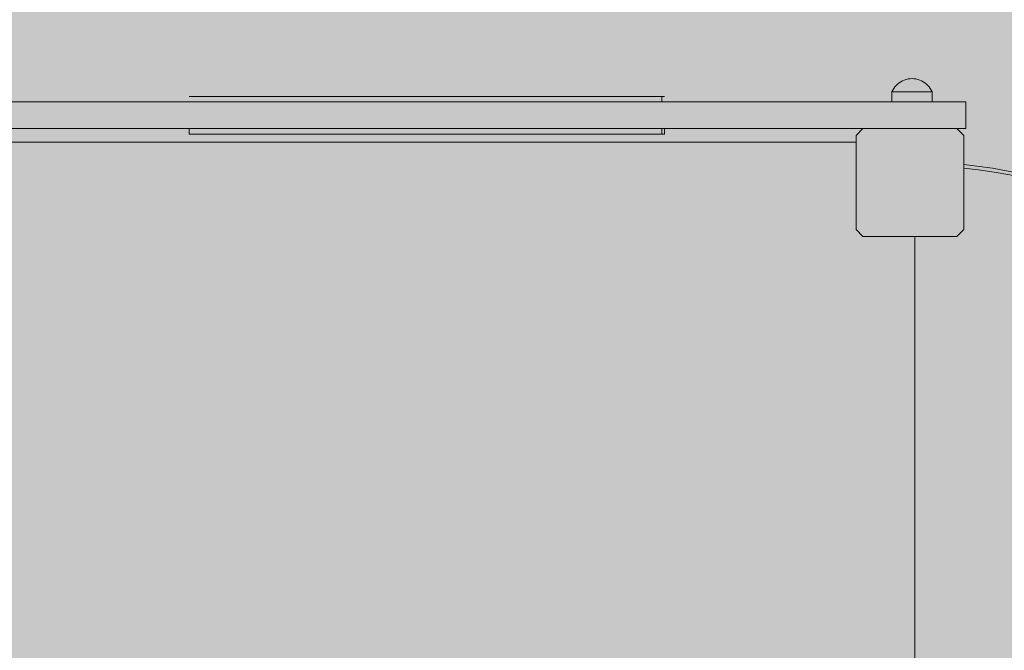
# Model space of a CAD drawing. Units: inches. Extents: x 514 to 662, y 349 to 504.
# Drawn here: x 570 to 583, y 448 to 456 of the extents above; entities that cross this region are included whole.
import ezdxf

# ---------------------------------------------------------------- set-up
doc = ezdxf.new("R2010")
doc.units = ezdxf.units.IN
doc.header["$MEASUREMENT"] = 0
doc.layers.add('_U+0421_U+043B_U+043E_U+0439 1', color=7, linetype='Continuous')

# ---------------------------------------------------------------- blocks, each defined once
blk = doc.blocks.new('block 109')
at = {"layer": '_U+0421_U+043B_U+043E_U+0439 1', "color": 250, "lineweight": 5, "true_color": 0x231f20}
for points in [[(582.224, 454.232), (582.054, 454.251)], [(582.429, 454.203), (582.224, 454.232)], [(582.631, 454.167), (582.429, 454.203)], [(582.832, 454.125), (582.631, 454.167)], [(583.03, 454.077), (582.832, 454.125)], [(583.225, 454.024), (583.03, 454.077)], [(583.419, 453.964), (583.225, 454.024)], [(583.609, 453.898), (583.419, 453.964)], [(583.797, 453.827), (583.609, 453.898)], [(583.983, 453.75), (583.797, 453.827)], [(584.165, 453.668), (583.983, 453.75)], [(584.344, 453.581), (584.165, 453.668)], [(584.52, 453.488), (584.344, 453.581)], [(584.693, 453.39), (584.52, 453.488)], [(584.863, 453.287), (584.693, 453.39)], [(585.029, 453.179), (584.863, 453.287)], [(585.192, 453.067), (585.029, 453.179)], [(585.351, 452.949), (585.192, 453.067)], [(585.506, 452.827), (585.351, 452.949)], [(585.658, 452.701), (585.506, 452.827)], [(585.805, 452.57), (585.658, 452.701)], [(585.949, 452.435), (585.805, 452.57)], [(586.088, 452.295), (585.949, 452.435)], [(586.223, 452.152), (586.088, 452.295)], [(586.354, 452.004), (586.223, 452.152)], [(586.481, 451.852), (586.354, 452.004)], [(586.603, 451.697), (586.481, 451.852)], [(586.72, 451.538), (586.603, 451.697)], [(586.833, 451.375), (586.72, 451.538)], [(586.941, 451.209), (586.833, 451.375)], [(587.044, 451.039), (586.941, 451.209)], [(587.142, 450.867), (587.044, 451.039)], [(587.234, 450.69), (587.142, 450.867)], [(587.322, 450.511), (587.234, 450.69)], [(587.404, 450.329), (587.322, 450.511)], [(587.481, 450.144), (587.404, 450.329)], [(587.552, 449.956), (587.481, 450.144)], [(587.617, 449.765), (587.552, 449.956)], [(587.677, 449.572), (587.617, 449.765)], [(587.731, 449.376), (587.677, 449.572)], [(587.779, 449.178), (587.731, 449.376)], [(587.821, 448.978), (587.779, 449.178)], [(587.857, 448.775), (587.821, 448.978)], [(587.886, 448.571), (587.857, 448.775)], [(587.901, 448.432), (587.886, 448.571)], [(587.886, 446.897), (587.901, 447.036)], [(587.857, 446.693), (587.886, 446.897)], [(587.821, 446.49), (587.857, 446.693)], [(587.779, 446.29), (587.821, 446.49)], [(587.731, 446.092), (587.779, 446.29)], [(587.677, 445.896), (587.731, 446.092)], [(587.617, 445.702), (587.677, 445.896)], [(587.552, 445.512), (587.617, 445.702)], [(587.481, 445.324), (587.552, 445.512)], [(587.404, 445.139), (587.481, 445.324)], [(587.322, 444.956), (587.404, 445.139)], [(587.234, 444.777), (587.322, 444.956)], [(587.142, 444.601), (587.234, 444.777)], [(587.044, 444.428), (587.142, 444.601)], [(586.941, 444.259), (587.044, 444.428)], [(586.833, 444.092), (586.941, 444.259)], [(586.72, 443.93), (586.833, 444.092)], [(586.603, 443.771), (586.72, 443.93)], [(586.481, 443.615), (586.603, 443.771)], [(586.354, 443.464), (586.481, 443.615)], [(586.223, 443.316), (586.354, 443.464)], [(586.088, 443.173), (586.223, 443.316)], [(585.949, 443.033), (586.088, 443.173)], [(585.805, 442.898), (585.949, 443.033)], [(585.658, 442.767), (585.805, 442.898)], [(585.506, 442.64), (585.658, 442.767)], [(585.351, 442.518), (585.506, 442.64)], [(585.192, 442.401), (585.351, 442.518)], [(585.029, 442.288), (585.192, 442.401)], [(584.863, 442.18), (585.029, 442.288)], [(584.52, 441.98), (584.693, 442.078)], [(584.693, 442.078), (584.863, 442.18)], [(584.344, 441.887), (584.52, 441.98)], [(584.165, 441.799), (584.344, 441.887)], [(583.797, 441.641), (583.983, 441.717)], [(583.983, 441.717), (584.165, 441.799)], [(583.419, 441.504), (583.609, 441.569)], [(583.609, 441.569), (583.797, 441.641)], [(583.03, 441.39), (583.225, 441.444)], [(583.225, 441.444), (583.419, 441.504)], [(582.631, 441.3), (582.832, 441.342)], [(582.832, 441.342), (583.03, 441.39)], [(582.082, 441.219), (582.224, 441.235)], [(582.224, 441.235), (582.429, 441.265)], [(582.429, 441.265), (582.631, 441.3)]]:
    blk.add_lwpolyline(points, dxfattribs=at)
blk = doc.blocks.new('block 113')
at = {"layer": '_U+0421_U+043B_U+043E_U+0439 1', "color": 250, "lineweight": 5, "true_color": 0x231f20}
for points in [[(581.308, 455.356), (581.333, 455.362)], [(581.333, 455.362), (581.358, 455.365)], [(581.358, 455.365), (581.384, 455.366)], [(581.409, 455.365), (581.384, 455.366)], [(581.434, 455.362), (581.409, 455.365)], [(581.459, 455.356), (581.434, 455.362)], [(581.133, 455.216), (581.146, 455.238)], [(581.146, 455.238), (581.161, 455.259)], [(581.161, 455.259), (581.178, 455.278)], [(581.178, 455.278), (581.196, 455.296)], [(581.196, 455.296), (581.216, 455.312)], [(581.216, 455.312), (581.237, 455.326)], [(581.237, 455.326), (581.26, 455.338)], [(581.26, 455.338), (581.283, 455.348)], [(581.283, 455.348), (581.308, 455.356)], [(581.484, 455.348), (581.459, 455.356)], [(581.507, 455.338), (581.484, 455.348)], [(581.53, 455.326), (581.507, 455.338)], [(581.551, 455.312), (581.53, 455.326)], [(581.571, 455.296), (581.551, 455.312)], [(581.589, 455.278), (581.571, 455.296)], [(581.606, 455.259), (581.589, 455.278)], [(581.621, 455.238), (581.606, 455.259)], [(581.634, 455.216), (581.621, 455.238)], [(581.122, 455.193), (581.133, 455.216)], [(581.122, 455.193), (581.125, 455.193)], [(581.122, 455.066), (581.122, 455.193)], [(581.125, 455.193), (581.134, 455.193)], [(581.134, 455.193), (581.15, 455.193)], [(581.15, 455.193), (581.172, 455.193)], [(581.172, 455.193), (581.198, 455.193)], [(581.198, 455.193), (581.23, 455.193)], [(581.23, 455.193), (581.265, 455.193)], [(581.265, 455.193), (581.303, 455.193)], [(581.303, 455.193), (581.343, 455.193)], [(581.343, 455.193), (581.384, 455.193)], [(581.384, 455.193), (581.424, 455.193)], [(581.424, 455.193), (581.464, 455.193)], [(581.464, 455.193), (581.502, 455.193)], [(581.502, 455.193), (581.537, 455.193)], [(581.537, 455.193), (581.569, 455.193)], [(581.569, 455.193), (581.595, 455.193)], [(581.595, 455.193), (581.617, 455.193)], [(581.617, 455.193), (581.633, 455.193)], [(581.633, 455.193), (581.642, 455.193)], [(581.645, 455.193), (581.634, 455.216)], [(581.645, 455.193), (581.642, 455.193)], [(581.645, 455.066), (581.645, 455.193)]]:
    blk.add_lwpolyline(points, dxfattribs=at)
blk = doc.blocks.new('block 114')
at = {"layer": '_U+0421_U+043B_U+043E_U+0439 1', "color": 250, "lineweight": 5, "true_color": 0x231f20}
for points in [[(569.457, 454.542), (580.658, 454.542)], [(569.485, 440.926), (580.685, 440.926)]]:
    blk.add_lwpolyline(points, dxfattribs=at)
blk = doc.blocks.new('block 115')
at = {"layer": '_U+0421_U+043B_U+043E_U+0439 1', "color": 250, "lineweight": 5, "true_color": 0x231f20}
for points in [[(582.248, 454.181), (582.054, 454.203)], [(582.451, 454.152), (582.248, 454.181)], [(582.652, 454.116), (582.451, 454.152)], [(582.851, 454.075), (582.652, 454.116)], [(583.047, 454.027), (582.851, 454.075)], [(583.242, 453.974), (583.047, 454.027)], [(583.433, 453.914), (583.242, 453.974)], [(583.622, 453.849), (583.433, 453.914)], [(583.809, 453.779), (583.622, 453.849)], [(583.992, 453.703), (583.809, 453.779)], [(584.173, 453.621), (583.992, 453.703)], [(584.351, 453.535), (584.173, 453.621)], [(584.526, 453.443), (584.351, 453.535)], [(584.697, 453.345), (584.526, 453.443)], [(581.418, 442.129), (581.418, 453.32)], [(584.865, 453.243), (584.697, 453.345)], [(585.03, 453.136), (584.865, 453.243)], [(585.192, 453.025), (585.03, 453.136)], [(585.35, 452.908), (585.192, 453.025)], [(585.504, 452.787), (585.35, 452.908)], [(585.654, 452.662), (585.504, 452.787)], [(585.801, 452.532), (585.654, 452.662)], [(585.943, 452.397), (585.801, 452.532)], [(586.082, 452.259), (585.943, 452.397)], [(586.216, 452.116), (586.082, 452.259)], [(586.346, 451.97), (586.216, 452.116)], [(586.471, 451.82), (586.346, 451.97)], [(586.592, 451.665), (586.471, 451.82)], [(586.709, 451.508), (586.592, 451.665)], [(586.821, 451.346), (586.709, 451.508)], [(586.928, 451.181), (586.821, 451.346)], [(587.03, 451.013), (586.928, 451.181)], [(587.127, 450.841), (587.03, 451.013)], [(587.219, 450.667), (587.127, 450.841)], [(587.306, 450.489), (587.219, 450.667)], [(587.387, 450.308), (587.306, 450.489)], [(587.463, 450.124), (587.387, 450.308)], [(587.534, 449.938), (587.463, 450.124)], [(587.599, 449.749), (587.534, 449.938)], [(587.658, 449.557), (587.599, 449.749)], [(587.711, 449.363), (587.658, 449.557)], [(587.759, 449.167), (587.711, 449.363)], [(587.801, 448.968), (587.759, 449.167)], [(587.836, 448.767), (587.801, 448.968)], [(587.865, 448.564), (587.836, 448.767)], [(587.88, 448.432), (587.865, 448.564)], [(587.865, 446.903), (587.88, 447.036)], [(587.836, 446.7), (587.865, 446.903)], [(587.801, 446.5), (587.836, 446.7)], [(587.759, 446.301), (587.801, 446.5)], [(587.711, 446.104), (587.759, 446.301)], [(587.658, 445.91), (587.711, 446.104)], [(587.599, 445.719), (587.658, 445.91)], [(587.534, 445.53), (587.599, 445.719)], [(587.463, 445.343), (587.534, 445.53)], [(587.387, 445.16), (587.463, 445.343)], [(587.306, 444.979), (587.387, 445.16)], [(587.219, 444.801), (587.306, 444.979)], [(587.127, 444.626), (587.219, 444.801)], [(587.03, 444.455), (587.127, 444.626)], [(586.928, 444.286), (587.03, 444.455)], [(586.821, 444.122), (586.928, 444.286)], [(586.709, 443.96), (586.821, 444.122)], [(586.592, 443.802), (586.709, 443.96)], [(586.471, 443.648), (586.592, 443.802)], [(586.346, 443.498), (586.471, 443.648)], [(586.216, 443.351), (586.346, 443.498)], [(586.082, 443.209), (586.216, 443.351)], [(585.943, 443.07), (586.082, 443.209)], [(585.801, 442.936), (585.943, 443.07)], [(585.654, 442.806), (585.801, 442.936)], [(585.504, 442.681), (585.654, 442.806)], [(585.35, 442.56), (585.504, 442.681)], [(585.192, 442.443), (585.35, 442.56)], [(584.865, 442.224), (585.03, 442.331)], [(585.03, 442.331), (585.192, 442.443)], [(584.697, 442.122), (584.865, 442.224)], [(584.526, 442.025), (584.697, 442.122)], [(584.351, 441.933), (584.526, 442.025)], [(583.992, 441.765), (584.173, 441.846)], [(584.173, 441.846), (584.351, 441.933)], [(583.622, 441.618), (583.809, 441.689)], [(583.809, 441.689), (583.992, 441.765)], [(583.433, 441.553), (583.622, 441.618)], [(582.851, 441.393), (583.047, 441.44)], [(583.047, 441.44), (583.242, 441.494)], [(583.242, 441.494), (583.433, 441.553)], [(582.248, 441.287), (582.451, 441.316)], [(582.451, 441.316), (582.652, 441.351)], [(582.652, 441.351), (582.851, 441.393)], [(582.082, 441.268), (582.248, 441.287)]]:
    blk.add_lwpolyline(points, dxfattribs=at)
blk = doc.blocks.new('block 130')
at = {"layer": '_U+0421_U+043B_U+043E_U+0439 1', "color": 250, "lineweight": 5, "true_color": 0x231f20}
for points in [[(572.036, 455.136), (573.444, 455.136)], [(573.464, 455.136), (573.444, 455.136)], [(573.49, 455.136), (573.464, 455.136)], [(573.522, 455.136), (573.49, 455.136)], [(573.561, 455.136), (573.522, 455.136)], [(573.606, 455.136), (573.561, 455.136)], [(573.656, 455.136), (573.606, 455.136)], [(573.712, 455.136), (573.656, 455.136)], [(573.773, 455.136), (573.712, 455.136)], [(573.84, 455.136), (573.773, 455.136)], [(573.912, 455.136), (573.84, 455.136)], [(573.988, 455.136), (573.912, 455.136)], [(574.068, 455.136), (573.988, 455.136)], [(574.153, 455.136), (574.068, 455.136)], [(574.241, 455.136), (574.153, 455.136)], [(574.333, 455.136), (574.241, 455.136)], [(574.427, 455.136), (574.333, 455.136)], [(574.524, 455.136), (574.427, 455.136)], [(574.623, 455.136), (574.524, 455.136)], [(574.725, 455.136), (574.623, 455.136)], [(574.827, 455.136), (574.725, 455.136)], [(574.931, 455.136), (574.827, 455.136)], [(575.035, 455.136), (574.931, 455.136)], [(575.139, 455.136), (575.035, 455.136)], [(575.243, 455.136), (575.139, 455.136)], [(575.347, 455.136), (575.243, 455.136)], [(575.45, 455.136), (575.347, 455.136)], [(575.551, 455.136), (575.45, 455.136)], [(575.65, 455.136), (575.551, 455.136)], [(575.747, 455.136), (575.65, 455.136)], [(575.755, 455.136), (575.747, 455.136)], [(578.134, 455.066), (578.134, 455.136)], [(578.134, 455.136), (578.158, 455.136)], [(578.158, 455.136), (578.171, 455.136)], [(578.171, 455.136), (578.171, 455.136)], [(572.036, 454.647), (573.444, 454.647)], [(573.464, 454.647), (573.444, 454.647)], [(573.49, 454.647), (573.464, 454.647)], [(573.522, 454.647), (573.49, 454.647)], [(573.561, 454.647), (573.522, 454.647)], [(573.606, 454.647), (573.561, 454.647)], [(573.656, 454.647), (573.606, 454.647)], [(573.712, 454.647), (573.656, 454.647)], [(573.773, 454.647), (573.712, 454.647)], [(573.84, 454.647), (573.773, 454.647)], [(573.912, 454.647), (573.84, 454.647)], [(573.988, 454.647), (573.912, 454.647)], [(574.068, 454.647), (573.988, 454.647)], [(574.153, 454.647), (574.068, 454.647)], [(574.241, 454.647), (574.153, 454.647)], [(574.333, 454.647), (574.241, 454.647)], [(574.427, 454.647), (574.333, 454.647)], [(574.524, 454.647), (574.427, 454.647)], [(574.623, 454.647), (574.524, 454.647)], [(574.725, 454.647), (574.623, 454.647)], [(574.827, 454.647), (574.725, 454.647)], [(574.931, 454.647), (574.827, 454.647)], [(575.035, 454.647), (574.931, 454.647)], [(575.139, 454.647), (575.035, 454.647)], [(575.243, 454.647), (575.139, 454.647)], [(575.347, 454.647), (575.243, 454.647)], [(575.45, 454.647), (575.347, 454.647)], [(575.551, 454.647), (575.45, 454.647)], [(575.65, 454.647), (575.551, 454.647)], [(575.747, 454.647), (575.65, 454.647)], [(575.841, 454.647), (575.747, 454.647)], [(575.933, 454.647), (575.841, 454.647)], [(576.021, 454.647), (575.933, 454.647)], [(576.105, 454.647), (576.021, 454.647)], [(576.185, 454.647), (576.105, 454.647)], [(576.261, 454.647), (576.185, 454.647)], [(576.333, 454.647), (576.261, 454.647)], [(576.399, 454.647), (576.333, 454.647)], [(576.461, 454.647), (576.399, 454.647)], [(576.516, 454.647), (576.461, 454.647)], [(576.567, 454.647), (576.516, 454.647)], [(576.611, 454.647), (576.567, 454.647)], [(576.649, 454.647), (576.611, 454.647)], [(576.681, 454.647), (576.649, 454.647)], [(576.707, 454.647), (576.681, 454.647)], [(576.727, 454.647), (576.707, 454.647)], [(578.134, 454.647), (576.726, 454.647)], [(576.74, 454.647), (576.727, 454.647)], [(576.746, 454.647), (576.74, 454.647)], [(578.134, 454.647), (578.134, 454.717)], [(578.134, 454.647), (578.158, 454.647)], [(578.158, 454.647), (578.171, 454.647)], [(578.171, 454.647), (578.171, 454.717)], [(578.171, 454.647), (578.171, 454.647)]]:
    blk.add_lwpolyline(points, dxfattribs=at)
blk = doc.blocks.new('block 133')
at = {"layer": '_U+0421_U+043B_U+043E_U+0439 1', "color": 250, "lineweight": 5, "true_color": 0x231f20}
for points in [[(580.745, 454.717), (580.658, 454.629)], [(580.658, 454.629), (580.658, 453.407)], [(580.745, 454.717), (581.967, 454.717)], [(582.054, 454.629), (581.967, 454.717)], [(582.054, 453.407), (582.054, 454.629)], [(580.658, 453.407), (580.745, 453.32)], [(580.745, 453.32), (581.967, 453.32)], [(581.967, 453.32), (582.054, 453.407)]]:
    blk.add_lwpolyline(points, dxfattribs=at)
blk = doc.blocks.new('block 148')
at = {"layer": '_U+0421_U+043B_U+043E_U+0439 1', "color": 250, "lineweight": 5, "true_color": 0x231f20}
for points in [[(569.655, 455.066), (569.378, 455.066)], [(569.954, 455.066), (569.655, 455.066)], [(570.249, 455.066), (569.954, 455.066)], [(570.54, 455.066), (570.249, 455.066)], [(570.827, 455.066), (570.54, 455.066)], [(571.11, 455.066), (570.827, 455.066)], [(571.39, 455.066), (571.11, 455.066)], [(571.666, 455.066), (571.39, 455.066)], [(571.939, 455.066), (571.666, 455.066)], [(572.209, 455.066), (571.939, 455.066)], [(572.475, 455.066), (572.209, 455.066)], [(572.739, 455.066), (572.475, 455.066)], [(573, 455.066), (572.739, 455.066)], [(573.258, 455.066), (573, 455.066)], [(573.513, 455.066), (573.258, 455.066)], [(573.766, 455.066), (573.513, 455.066)], [(574.017, 455.066), (573.766, 455.066)], [(574.265, 455.066), (574.017, 455.066)], [(574.511, 455.066), (574.265, 455.066)], [(574.756, 455.066), (574.511, 455.066)], [(574.998, 455.066), (574.756, 455.066)], [(575.239, 455.066), (574.998, 455.066)], [(575.479, 455.066), (575.239, 455.066)], [(575.717, 455.066), (575.479, 455.066)], [(575.953, 455.066), (575.717, 455.066)], [(576.189, 455.066), (575.953, 455.066)], [(576.423, 455.066), (576.189, 455.066)], [(576.657, 455.066), (576.423, 455.066)], [(576.889, 455.066), (576.657, 455.066)], [(577.122, 455.066), (576.889, 455.066)], [(577.353, 455.066), (577.122, 455.066)], [(577.584, 455.066), (577.353, 455.066)], [(577.815, 455.066), (577.584, 455.066)], [(578.046, 455.066), (577.815, 455.066)], [(578.277, 455.066), (578.046, 455.066)], [(578.508, 455.066), (578.277, 455.066)], [(578.739, 455.066), (578.508, 455.066)], [(578.97, 455.066), (578.739, 455.066)], [(579.202, 455.066), (578.97, 455.066)], [(579.435, 455.066), (579.202, 455.066)], [(579.669, 455.066), (579.435, 455.066)], [(579.903, 455.066), (579.669, 455.066)], [(580.138, 455.066), (579.903, 455.066)], [(580.375, 455.066), (580.138, 455.066)], [(580.613, 455.066), (580.375, 455.066)], [(580.852, 455.066), (580.613, 455.066)], [(581.093, 455.066), (580.852, 455.066)], [(581.335, 455.066), (581.093, 455.066)], [(581.579, 455.066), (581.335, 455.066)], [(581.579, 455.066), (581.595, 455.066)], [(581.611, 455.066), (581.595, 455.066)], [(581.627, 455.066), (581.611, 455.066)], [(581.642, 455.066), (581.627, 455.066)], [(581.658, 455.066), (581.642, 455.066)], [(581.673, 455.066), (581.658, 455.066)], [(581.688, 455.066), (581.673, 455.066)], [(581.703, 455.066), (581.688, 455.066)], [(581.718, 455.066), (581.703, 455.066)], [(581.733, 455.066), (581.718, 455.066)], [(581.747, 455.066), (581.733, 455.066)], [(581.762, 455.066), (581.747, 455.066)], [(581.776, 455.066), (581.762, 455.066)], [(581.79, 455.066), (581.776, 455.066)], [(581.803, 455.066), (581.79, 455.066)], [(581.817, 455.066), (581.803, 455.066)], [(581.83, 455.066), (581.817, 455.066)], [(581.843, 455.066), (581.83, 455.066)], [(581.856, 455.066), (581.843, 455.066)], [(581.868, 455.066), (581.856, 455.066)], [(581.881, 455.066), (581.868, 455.066)], [(581.893, 455.066), (581.881, 455.066)], [(581.904, 455.066), (581.893, 455.066)], [(581.916, 455.066), (581.904, 455.066)], [(581.927, 455.066), (581.916, 455.066)], [(581.938, 455.066), (581.927, 455.066)], [(581.948, 455.066), (581.938, 455.066)], [(581.958, 455.066), (581.948, 455.066)], [(581.968, 455.066), (581.958, 455.066)], [(581.977, 455.066), (581.968, 455.066)], [(581.987, 455.066), (581.977, 455.066)], [(581.995, 455.066), (581.987, 455.066)], [(582.004, 455.066), (581.995, 455.066)], [(582.012, 455.066), (582.004, 455.066)], [(582.019, 455.066), (582.012, 455.066)], [(582.027, 455.066), (582.019, 455.066)], [(582.033, 455.066), (582.027, 455.066)], [(582.04, 455.066), (582.033, 455.066)], [(582.046, 455.066), (582.04, 455.066)], [(582.051, 455.066), (582.046, 455.066)], [(582.057, 455.066), (582.051, 455.066)], [(582.061, 455.066), (582.057, 455.066)], [(582.065, 455.066), (582.061, 455.066)], [(582.069, 455.066), (582.065, 455.066)], [(582.073, 455.066), (582.069, 455.066)], [(582.075, 455.066), (582.073, 455.066)], [(582.078, 455.066), (582.075, 455.066)], [(582.079, 455.066), (582.078, 455.066)], [(582.081, 455.066), (582.079, 455.066)], [(582.082, 455.066), (582.081, 455.066)], [(582.082, 455.066), (582.082, 454.717)], [(582.082, 455.066), (582.082, 455.066)], [(582.082, 455.066), (582.082, 454.717)], [(582.082, 455.066), (582.082, 454.717)], [(569.655, 454.717), (569.378, 454.717)], [(569.378, 454.717), (569.607, 454.717)], [(569.378, 454.717), (571.999, 454.717)], [(569.378, 454.717), (571.999, 454.717)], [(569.378, 454.717), (571.999, 454.717)], [(569.378, 454.717), (571.999, 454.717)], [(569.378, 454.717), (571.999, 454.717)], [(569.378, 454.717), (571.999, 454.717)], [(569.378, 454.717), (571.999, 454.717)], [(569.378, 454.717), (571.998, 454.717)], [(569.378, 454.717), (571.999, 454.717)], [(569.378, 454.717), (571.998, 454.717)], [(569.378, 454.717), (571.998, 454.717)], [(569.378, 454.717), (571.998, 454.717)], [(569.378, 454.717), (572.071, 454.717)], [(569.607, 454.717), (569.859, 454.717)], [(569.954, 454.717), (569.655, 454.717)], [(569.859, 454.717), (570.111, 454.717)], [(570.249, 454.717), (569.954, 454.717)], [(570.111, 454.717), (570.364, 454.717)], [(570.54, 454.717), (570.249, 454.717)], [(570.364, 454.717), (570.617, 454.717)], [(570.827, 454.717), (570.54, 454.717)], [(570.617, 454.717), (570.871, 454.717)], [(571.11, 454.717), (570.827, 454.717)], [(570.871, 454.717), (571.125, 454.717)], [(571.39, 454.717), (571.11, 454.717)], [(571.125, 454.717), (571.379, 454.717)], [(571.379, 454.717), (571.633, 454.717)], [(571.666, 454.717), (571.39, 454.717)], [(571.633, 454.717), (571.888, 454.717)], [(571.939, 454.717), (571.666, 454.717)], [(571.888, 454.717), (571.999, 454.717)], [(572.209, 454.717), (571.939, 454.717)], [(571.998, 454.717), (571.996, 454.717)], [(571.999, 454.717), (571.998, 454.717)], [(572.071, 454.717), (572.094, 454.717)], [(572.094, 454.717), (572.119, 454.717)], [(572.119, 454.717), (572.148, 454.717)], [(572.148, 454.717), (572.179, 454.717)], [(572.179, 454.717), (572.212, 454.717)], [(572.475, 454.717), (572.209, 454.717)], [(572.212, 454.717), (572.248, 454.717)], [(572.248, 454.717), (572.287, 454.717)], [(572.287, 454.717), (572.328, 454.717)], [(572.328, 454.717), (572.372, 454.717)], [(572.372, 454.717), (572.418, 454.717)], [(572.418, 454.717), (572.467, 454.717)], [(572.467, 454.717), (572.517, 454.717)], [(572.739, 454.717), (572.475, 454.717)], [(572.517, 454.717), (572.571, 454.717)], [(572.571, 454.717), (572.626, 454.717)], [(572.626, 454.717), (572.683, 454.717)], [(572.683, 454.717), (572.743, 454.717)], [(573, 454.717), (572.739, 454.717)], [(572.743, 454.717), (572.805, 454.717)], [(572.805, 454.717), (572.869, 454.717)], [(572.869, 454.717), (572.934, 454.717)], [(572.934, 454.717), (573.002, 454.717)], [(573.258, 454.717), (573, 454.717)], [(573.002, 454.717), (573.072, 454.717)], [(573.072, 454.717), (573.143, 454.717)], [(573.143, 454.717), (573.217, 454.717)], [(573.217, 454.717), (573.292, 454.717)], [(573.513, 454.717), (573.258, 454.717)], [(573.292, 454.717), (573.368, 454.717)], [(573.368, 454.717), (573.447, 454.717)], [(573.447, 454.717), (573.527, 454.717)], [(573.766, 454.717), (573.513, 454.717)], [(573.527, 454.717), (573.608, 454.717)], [(573.608, 454.717), (573.691, 454.717)], [(573.691, 454.717), (573.776, 454.717)], [(574.017, 454.717), (573.766, 454.717)], [(573.776, 454.717), (573.862, 454.717)], [(573.862, 454.717), (573.949, 454.717)], [(573.949, 454.717), (574.038, 454.717)], [(574.265, 454.717), (574.017, 454.717)], [(574.038, 454.717), (574.127, 454.717)], [(574.127, 454.717), (574.218, 454.717)], [(574.218, 454.717), (574.311, 454.717)], [(574.511, 454.717), (574.265, 454.717)], [(574.311, 454.717), (574.404, 454.717)], [(574.404, 454.717), (574.499, 454.717)], [(574.499, 454.717), (574.594, 454.717)], [(574.756, 454.717), (574.511, 454.717)], [(574.594, 454.717), (574.69, 454.717)], [(574.69, 454.717), (574.788, 454.717)], [(574.998, 454.717), (574.756, 454.717)], [(574.788, 454.717), (574.886, 454.717)], [(574.886, 454.717), (574.985, 454.717)], [(574.985, 454.717), (575.085, 454.717)], [(575.239, 454.717), (574.998, 454.717)], [(575.085, 454.717), (575.185, 454.717)], [(575.185, 454.717), (575.284, 454.717)], [(575.479, 454.717), (575.239, 454.717)], [(575.284, 454.717), (575.382, 454.717)], [(575.382, 454.717), (575.48, 454.717)], [(575.717, 454.717), (575.479, 454.717)], [(575.48, 454.717), (575.576, 454.717)], [(575.576, 454.717), (575.672, 454.717)], [(575.672, 454.717), (575.766, 454.717)], [(575.953, 454.717), (575.717, 454.717)], [(575.766, 454.717), (575.86, 454.717)], [(575.86, 454.717), (575.952, 454.717)], [(575.952, 454.717), (576.043, 454.717)], [(576.189, 454.717), (575.953, 454.717)], [(576.043, 454.717), (576.133, 454.717)], [(576.133, 454.717), (576.221, 454.717)], [(576.423, 454.717), (576.189, 454.717)], [(576.221, 454.717), (576.309, 454.717)], [(576.309, 454.717), (576.395, 454.717)], [(576.395, 454.717), (576.479, 454.717)], [(576.657, 454.717), (576.423, 454.717)], [(576.479, 454.717), (576.562, 454.717)], [(576.562, 454.717), (576.644, 454.717)], [(576.644, 454.717), (576.724, 454.717)], [(576.889, 454.717), (576.657, 454.717)], [(576.724, 454.717), (576.802, 454.717)], [(576.802, 454.717), (576.879, 454.717)], [(576.879, 454.717), (576.954, 454.717)], [(577.122, 454.717), (576.889, 454.717)], [(576.954, 454.717), (577.027, 454.717)], [(577.027, 454.717), (577.098, 454.717)], [(577.098, 454.717), (577.168, 454.717)], [(577.353, 454.717), (577.122, 454.717)], [(577.168, 454.717), (577.236, 454.717)], [(577.236, 454.717), (577.302, 454.717)], [(577.302, 454.717), (577.365, 454.717)], [(577.584, 454.717), (577.353, 454.717)], [(577.365, 454.717), (577.427, 454.717)], [(577.427, 454.717), (577.487, 454.717)], [(577.487, 454.717), (577.544, 454.717)], [(577.544, 454.717), (577.6, 454.717)], [(577.815, 454.717), (577.584, 454.717)], [(577.6, 454.717), (577.653, 454.717)], [(577.653, 454.717), (577.704, 454.717)], [(577.704, 454.717), (577.752, 454.717)], [(577.752, 454.717), (577.798, 454.717)], [(577.798, 454.717), (577.842, 454.717)], [(578.046, 454.717), (577.815, 454.717)], [(577.842, 454.717), (577.883, 454.717)], [(582.082, 454.717), (577.883, 454.717)], [(582.082, 454.717), (577.883, 454.717)], [(582.082, 454.717), (577.883, 454.717)], [(578.277, 454.717), (578.046, 454.717)], [(582.082, 454.717), (578.16, 454.717)], [(582.082, 454.717), (578.16, 454.717)], [(582.082, 454.717), (578.168, 454.717)], [(578.173, 454.717), (578.171, 454.717)], [(582.079, 454.717), (578.171, 454.717)], [(582.081, 454.717), (578.171, 454.717)], [(582.079, 454.717), (578.171, 454.717)], [(582.082, 454.717), (578.171, 454.717)], [(582.081, 454.717), (578.171, 454.717)], [(582.082, 454.717), (578.171, 454.717)], [(578.171, 454.717), (578.282, 454.717)], [(578.173, 454.717), (578.174, 454.717)], [(578.508, 454.717), (578.277, 454.717)], [(578.282, 454.717), (578.537, 454.717)], [(578.739, 454.717), (578.508, 454.717)], [(578.537, 454.717), (578.791, 454.717)], [(578.97, 454.717), (578.739, 454.717)], [(578.791, 454.717), (579.045, 454.717)], [(579.202, 454.717), (578.97, 454.717)], [(579.045, 454.717), (579.299, 454.717)], [(579.435, 454.717), (579.202, 454.717)], [(579.299, 454.717), (579.553, 454.717)], [(579.669, 454.717), (579.435, 454.717)], [(579.553, 454.717), (579.806, 454.717)], [(579.903, 454.717), (579.669, 454.717)], [(579.806, 454.717), (580.059, 454.717)], [(580.138, 454.717), (579.903, 454.717)], [(580.059, 454.717), (580.311, 454.717)], [(580.375, 454.717), (580.138, 454.717)], [(580.311, 454.717), (580.563, 454.717)], [(580.613, 454.717), (580.375, 454.717)], [(580.563, 454.717), (580.815, 454.717)], [(580.852, 454.717), (580.613, 454.717)], [(580.815, 454.717), (581.066, 454.717)], [(581.093, 454.717), (580.852, 454.717)], [(581.066, 454.717), (581.317, 454.717)], [(581.335, 454.717), (581.093, 454.717)], [(581.317, 454.717), (581.567, 454.717)], [(581.579, 454.717), (581.335, 454.717)], [(581.567, 454.717), (581.584, 454.717)], [(581.579, 454.717), (581.595, 454.717)], [(581.584, 454.717), (581.6, 454.717)], [(581.611, 454.717), (581.595, 454.717)], [(581.6, 454.717), (581.617, 454.717)], [(581.627, 454.717), (581.611, 454.717)], [(581.617, 454.717), (581.633, 454.717)], [(581.642, 454.717), (581.627, 454.717)], [(581.633, 454.717), (581.649, 454.717)], [(581.658, 454.717), (581.642, 454.717)], [(581.649, 454.717), (581.665, 454.717)], [(581.673, 454.717), (581.658, 454.717)], [(581.665, 454.717), (581.68, 454.717)], [(581.688, 454.717), (581.673, 454.717)], [(581.68, 454.717), (581.696, 454.717)], [(581.703, 454.717), (581.688, 454.717)], [(581.696, 454.717), (581.711, 454.717)], [(581.718, 454.717), (581.703, 454.717)], [(581.711, 454.717), (581.727, 454.717)], [(581.733, 454.717), (581.718, 454.717)], [(581.727, 454.717), (581.742, 454.717)], [(581.747, 454.717), (581.733, 454.717)], [(581.742, 454.717), (581.756, 454.717)], [(581.762, 454.717), (581.747, 454.717)], [(581.756, 454.717), (581.771, 454.717)], [(581.776, 454.717), (581.762, 454.717)], [(581.771, 454.717), (581.785, 454.717)], [(581.79, 454.717), (581.776, 454.717)], [(581.785, 454.717), (581.799, 454.717)], [(581.803, 454.717), (581.79, 454.717)], [(581.799, 454.717), (581.813, 454.717)], [(581.817, 454.717), (581.803, 454.717)], [(581.813, 454.717), (581.827, 454.717)], [(581.83, 454.717), (581.817, 454.717)], [(581.827, 454.717), (581.84, 454.717)], [(581.843, 454.717), (581.83, 454.717)], [(581.84, 454.717), (581.853, 454.717)], [(581.856, 454.717), (581.843, 454.717)], [(581.853, 454.717), (581.866, 454.717)], [(581.868, 454.717), (581.856, 454.717)], [(581.866, 454.717), (581.878, 454.717)], [(581.881, 454.717), (581.868, 454.717)], [(581.878, 454.717), (581.891, 454.717)], [(581.893, 454.717), (581.881, 454.717)], [(581.891, 454.717), (581.903, 454.717)], [(581.904, 454.717), (581.893, 454.717)], [(581.903, 454.717), (581.914, 454.717)], [(581.916, 454.717), (581.904, 454.717)], [(581.914, 454.717), (581.925, 454.717)], [(581.927, 454.717), (581.916, 454.717)], [(581.925, 454.717), (581.936, 454.717)], [(581.938, 454.717), (581.927, 454.717)], [(581.936, 454.717), (581.947, 454.717)], [(581.948, 454.717), (581.938, 454.717)], [(581.947, 454.717), (581.957, 454.717)], [(581.958, 454.717), (581.948, 454.717)], [(581.957, 454.717), (581.967, 454.717)], [(581.968, 454.717), (581.958, 454.717)], [(581.967, 454.717), (581.977, 454.717)], [(581.977, 454.717), (581.968, 454.717)], [(581.987, 454.717), (581.977, 454.717)], [(581.977, 454.717), (581.986, 454.717)], [(581.986, 454.717), (581.995, 454.717)], [(581.995, 454.717), (581.987, 454.717)], [(582.004, 454.717), (581.995, 454.717)], [(581.995, 454.717), (582.003, 454.717)], [(582.003, 454.717), (582.011, 454.717)], [(582.012, 454.717), (582.004, 454.717)], [(582.011, 454.717), (582.019, 454.717)], [(582.019, 454.717), (582.012, 454.717)], [(582.027, 454.717), (582.019, 454.717)], [(582.019, 454.717), (582.026, 454.717)], [(582.026, 454.717), (582.033, 454.717)], [(582.033, 454.717), (582.027, 454.717)], [(582.04, 454.717), (582.033, 454.717)], [(582.033, 454.717), (582.04, 454.717)], [(582.046, 454.717), (582.04, 454.717)], [(582.04, 454.717), (582.046, 454.717)], [(582.051, 454.717), (582.046, 454.717)], [(582.046, 454.717), (582.051, 454.717)], [(582.057, 454.717), (582.051, 454.717)], [(582.051, 454.717), (582.057, 454.717)], [(582.061, 454.717), (582.057, 454.717)], [(582.057, 454.717), (582.061, 454.717)], [(582.065, 454.717), (582.061, 454.717)], [(582.061, 454.717), (582.065, 454.717)], [(582.069, 454.717), (582.065, 454.717)], [(582.065, 454.717), (582.069, 454.717)], [(582.073, 454.717), (582.069, 454.717)], [(582.069, 454.717), (582.073, 454.717)], [(582.075, 454.717), (582.073, 454.717)], [(582.073, 454.717), (582.075, 454.717)], [(582.078, 454.717), (582.075, 454.717)], [(582.075, 454.717), (582.078, 454.717)], [(582.079, 454.717), (582.078, 454.717)], [(582.078, 454.717), (582.079, 454.717)], [(582.081, 454.717), (582.079, 454.717)], [(582.082, 454.717), (582.079, 454.717)], [(582.079, 454.717), (582.081, 454.717)], [(582.082, 454.717), (582.081, 454.717)], [(582.081, 454.717), (582.082, 454.717)], [(582.082, 454.717), (582.082, 454.717)], [(582.082, 454.717), (582.082, 454.717)]]:
    blk.add_lwpolyline(points, dxfattribs=at)
blk = doc.blocks.new('block 150')
at = {"layer": '_U+0421_U+043B_U+043E_U+0439 1', "color": 250, "lineweight": 5, "true_color": 0x231f20}
for points in [[(572.011, 455.136), (571.999, 455.136)], [(572.035, 455.136), (572.011, 455.136)], [(572.071, 455.136), (572.035, 455.136)], [(572.119, 455.136), (572.071, 455.136)], [(572.179, 455.136), (572.119, 455.136)], [(572.25, 455.136), (572.179, 455.136)], [(572.333, 455.136), (572.25, 455.136)], [(572.426, 455.136), (572.333, 455.136)], [(572.53, 455.136), (572.426, 455.136)], [(572.643, 455.136), (572.53, 455.136)], [(572.767, 455.136), (572.643, 455.136)], [(572.899, 455.136), (572.767, 455.136)], [(573.041, 455.136), (572.899, 455.136)], [(573.19, 455.136), (573.041, 455.136)], [(573.347, 455.136), (573.19, 455.136)], [(573.51, 455.136), (573.347, 455.136)], [(573.424, 455.136), (573.431, 455.136)], [(573.424, 455.136), (573.424, 455.136)], [(573.431, 455.136), (573.444, 455.136)], [(573.68, 455.136), (573.51, 455.136)], [(573.856, 455.136), (573.68, 455.136)], [(574.036, 455.136), (573.856, 455.136)], [(574.22, 455.136), (574.036, 455.136)], [(574.408, 455.136), (574.22, 455.136)], [(574.599, 455.136), (574.408, 455.136)], [(574.791, 455.136), (574.599, 455.136)], [(574.984, 455.136), (574.791, 455.136)], [(575.178, 455.136), (574.984, 455.136)], [(575.372, 455.136), (575.178, 455.136)], [(575.564, 455.136), (575.372, 455.136)], [(575.755, 455.136), (575.446, 455.136)], [(575.943, 455.136), (575.446, 455.136)], [(575.755, 455.136), (575.564, 455.136)], [(575.943, 455.136), (575.755, 455.136)], [(576.127, 455.136), (575.943, 455.136)], [(576.308, 455.136), (576.127, 455.136)], [(577.124, 455.136), (576.182, 455.136)], [(576.483, 455.136), (576.308, 455.136)], [(576.654, 455.136), (576.483, 455.136)], [(576.817, 455.136), (576.654, 455.136)], [(576.974, 455.136), (576.817, 455.136)], [(577.124, 455.136), (576.974, 455.136)], [(577.266, 455.136), (577.124, 455.136)], [(577.399, 455.136), (577.266, 455.136)], [(577.522, 455.136), (577.399, 455.136)], [(577.637, 455.136), (577.522, 455.136)], [(577.741, 455.136), (577.637, 455.136)], [(577.834, 455.136), (577.741, 455.136)], [(577.917, 455.136), (577.834, 455.136)], [(577.989, 455.136), (577.917, 455.136)], [(578.049, 455.136), (577.989, 455.136)], [(578.097, 455.136), (578.049, 455.136)], [(578.134, 455.136), (578.097, 455.136)], [(578.134, 455.066), (578.134, 455.136)], [(571.999, 454.647), (571.999, 454.717)], [(572.011, 454.647), (571.999, 454.647)], [(572.035, 454.647), (572.011, 454.647)], [(572.071, 454.647), (572.035, 454.647)], [(572.119, 454.647), (572.071, 454.647)], [(572.179, 454.647), (572.119, 454.647)], [(572.25, 454.647), (572.179, 454.647)], [(572.333, 454.647), (572.25, 454.647)], [(572.426, 454.647), (572.333, 454.647)], [(572.53, 454.647), (572.426, 454.647)], [(572.643, 454.647), (572.53, 454.647)], [(572.767, 454.647), (572.643, 454.647)], [(572.899, 454.647), (572.767, 454.647)], [(573.041, 454.647), (572.899, 454.647)], [(573.19, 454.647), (573.041, 454.647)], [(573.347, 454.647), (573.19, 454.647)], [(573.51, 454.647), (573.347, 454.647)], [(573.424, 454.647), (573.431, 454.647)], [(573.424, 454.647), (573.424, 454.647)], [(573.431, 454.647), (573.444, 454.647)], [(573.68, 454.647), (573.51, 454.647)], [(573.856, 454.647), (573.68, 454.647)], [(574.036, 454.647), (573.856, 454.647)], [(574.22, 454.647), (574.036, 454.647)], [(574.408, 454.647), (574.22, 454.647)], [(574.599, 454.647), (574.408, 454.647)], [(574.791, 454.647), (574.599, 454.647)], [(574.984, 454.647), (574.791, 454.647)], [(575.178, 454.647), (574.984, 454.647)], [(575.372, 454.647), (575.178, 454.647)], [(575.564, 454.647), (575.372, 454.647)], [(575.755, 454.647), (575.564, 454.647)], [(575.943, 454.647), (575.755, 454.647)], [(576.127, 454.647), (575.943, 454.647)], [(576.308, 454.647), (576.127, 454.647)], [(576.483, 454.647), (576.308, 454.647)], [(576.654, 454.647), (576.483, 454.647)], [(576.817, 454.647), (576.654, 454.647)], [(576.974, 454.647), (576.817, 454.647)], [(577.124, 454.647), (576.974, 454.647)], [(577.266, 454.647), (577.124, 454.647)], [(577.399, 454.647), (577.266, 454.647)], [(577.522, 454.647), (577.399, 454.647)], [(577.637, 454.647), (577.522, 454.647)], [(577.741, 454.647), (577.637, 454.647)], [(577.834, 454.647), (577.741, 454.647)], [(577.917, 454.647), (577.834, 454.647)], [(577.989, 454.647), (577.917, 454.647)], [(578.049, 454.647), (577.989, 454.647)], [(578.097, 454.647), (578.049, 454.647)], [(578.134, 454.647), (578.097, 454.647)], [(578.134, 454.647), (578.134, 454.717)]]:
    blk.add_lwpolyline(points, dxfattribs=at)
blk = doc.blocks.new('block 189')
at = {"layer": '_U+0421_U+043B_U+043E_U+0439 1', "color": 250, "lineweight": 5, "true_color": 0x231f20}
for points in [[(581.308, 455.356), (581.333, 455.362)], [(581.333, 455.362), (581.358, 455.365)], [(581.358, 455.365), (581.384, 455.366)], [(581.409, 455.365), (581.384, 455.366)], [(581.434, 455.362), (581.409, 455.365)], [(581.459, 455.356), (581.434, 455.362)], [(581.133, 455.216), (581.146, 455.238)], [(581.146, 455.238), (581.161, 455.259)], [(581.161, 455.259), (581.178, 455.278)], [(581.178, 455.278), (581.196, 455.296)], [(581.196, 455.296), (581.216, 455.312)], [(581.216, 455.312), (581.237, 455.326)], [(581.237, 455.326), (581.26, 455.338)], [(581.26, 455.338), (581.283, 455.348)], [(581.283, 455.348), (581.308, 455.356)], [(581.484, 455.348), (581.459, 455.356)], [(581.507, 455.338), (581.484, 455.348)], [(581.53, 455.326), (581.507, 455.338)], [(581.551, 455.312), (581.53, 455.326)], [(581.571, 455.296), (581.551, 455.312)], [(581.589, 455.278), (581.571, 455.296)], [(581.606, 455.259), (581.589, 455.278)], [(581.621, 455.238), (581.606, 455.259)], [(581.634, 455.216), (581.621, 455.238)], [(581.122, 455.193), (581.133, 455.216)], [(581.122, 455.193), (581.125, 455.193)], [(581.122, 455.066), (581.122, 455.193)], [(581.125, 455.193), (581.134, 455.193)], [(581.134, 455.193), (581.15, 455.193)], [(581.15, 455.193), (581.172, 455.193)], [(581.172, 455.193), (581.198, 455.193)], [(581.198, 455.193), (581.23, 455.193)], [(581.23, 455.193), (581.265, 455.193)], [(581.265, 455.193), (581.303, 455.193)], [(581.303, 455.193), (581.343, 455.193)], [(581.343, 455.193), (581.384, 455.193)], [(581.384, 455.193), (581.424, 455.193)], [(581.424, 455.193), (581.464, 455.193)], [(581.464, 455.193), (581.502, 455.193)], [(581.502, 455.193), (581.537, 455.193)], [(581.537, 455.193), (581.569, 455.193)], [(581.569, 455.193), (581.595, 455.193)], [(581.595, 455.193), (581.617, 455.193)], [(581.617, 455.193), (581.633, 455.193)], [(581.633, 455.193), (581.642, 455.193)], [(581.645, 455.193), (581.634, 455.216)], [(581.645, 455.193), (581.642, 455.193)], [(581.645, 455.066), (581.645, 455.193)]]:
    blk.add_lwpolyline(points, dxfattribs=at)
blk = doc.blocks.new('block 102')
at = {"layer": '_U+0421_U+043B_U+043E_U+0439 1'}
for name in ['block 113', 'block 189', 'block 150', 'block 130', 'block 148', 'block 133', 'block 114', 'block 109', 'block 115']:
    blk.add_blockref(name, (0, 0), dxfattribs=at)

msp = doc.modelspace()

# ---------------------------------------------------------------- hatches: boundary and pattern name
at = {"layer": '_U+0421_U+043B_U+043E_U+0439 1', "true_color": 0xfadaac}
h = msp.add_hatch(color=41, dxfattribs=at)
h.dxf.hatch_style = 2
edge = h.paths.add_edge_path()
edge.add_spline(control_points=[(606.087, 405.833), (606.087, 405.833), (522.802, 405.833), (522.802, 405.833), (518.186, 405.833), (514.444, 409.575), (514.444, 414.191), (514.444, 414.191), (514.444, 467.476), (514.444, 467.476), (514.444, 472.091), (518.186, 475.833), (522.802, 475.833), (522.802, 475.833), (606.087, 475.833), (606.087, 475.833), (610.703, 475.833), (614.444, 472.091), (614.444, 467.476), (614.444, 467.476), (614.444, 414.191), (614.444, 414.191), (614.444, 409.575), (610.703, 405.833), (606.087, 405.833)], knot_values=[0, 0, 0, 0, 1, 1, 1, 2, 2, 2, 3, 3, 3, 4, 4, 4, 5, 5, 5, 6, 6, 6, 7, 7, 7, 8, 8, 8, 8], degree=3, periodic=1)

# ---------------------------------------------------------------- linework, layer by layer
at = {"layer": '_U+0421_U+043B_U+043E_U+0439 1', "color": 250, "lineweight": 9, "true_color": 0x231f20}
msp.add_open_spline([(606.087, 405.833), (606.087, 405.833), (522.802, 405.833), (522.802, 405.833), (518.186, 405.833), (514.444, 409.575), (514.444, 414.191), (514.444, 414.191), (514.444, 467.476), (514.444, 467.476), (514.444, 472.091), (518.186, 475.833), (522.802, 475.833), (522.802, 475.833), (606.087, 475.833), (606.087, 475.833), (610.703, 475.833), (614.444, 472.091), (614.444, 467.476), (614.444, 467.476), (614.444, 414.191), (614.444, 414.191), (614.444, 409.575), (610.703, 405.833), (606.087, 405.833)], degree=3, knots=[0, 0, 0, 0, 1, 1, 1, 2, 2, 2, 3, 3, 3, 4, 4, 4, 5, 5, 5, 6, 6, 6, 7, 7, 7, 8, 8, 8, 8], dxfattribs=at)

# ---------------------------------------------------------------- block references
at = {"layer": '_U+0421_U+043B_U+043E_U+0439 1'}
msp.add_blockref('block 102', (0, 0), dxfattribs=at)

doc.saveas('drawing.dxf')
